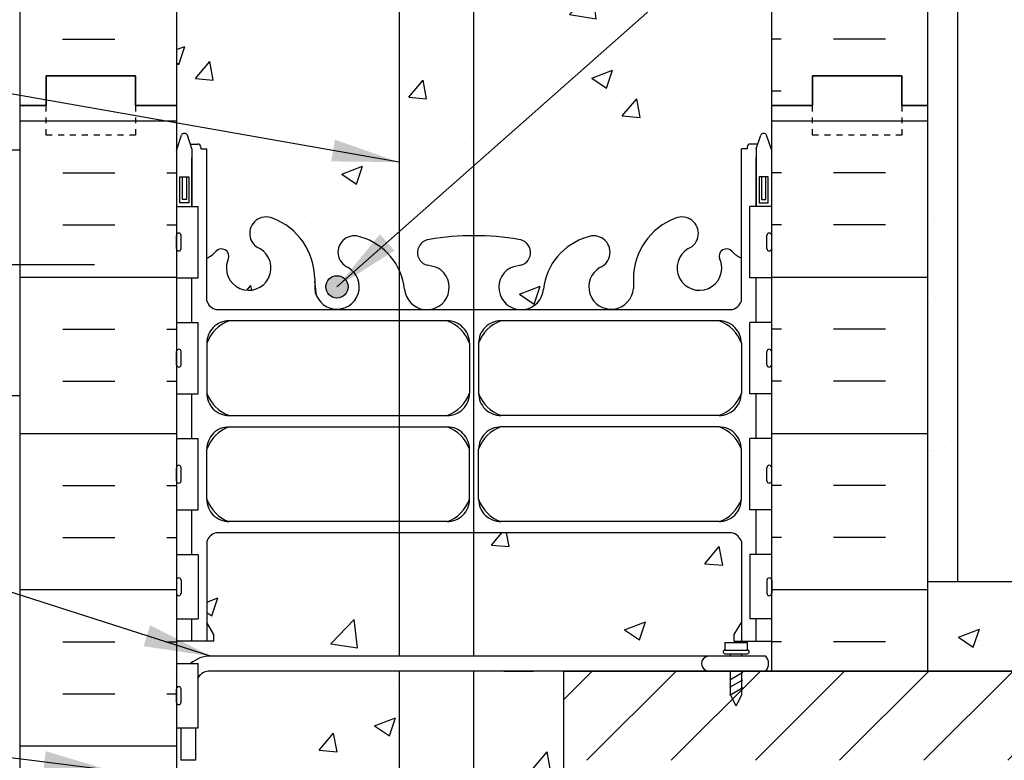
# Model space of a CAD drawing. Units: inches. Extents: x 149.1 to 201, y 112.1 to 185.3.
# Drawn here: x 169.7 to 186.2, y 162.2 to 174.6 of the extents above; entities that cross this region are included whole.
import ezdxf

# ---------------------------------------------------------------- set-up
doc = ezdxf.new("R2010")
doc.units = ezdxf.units.IN
doc.header["$LTSCALE"] = 0.5
doc.header["$MEASUREMENT"] = 0
doc.linetypes.add('DASHED2', pattern=[0.375, 0.25, -0.125])
for name, color, linetype in [('HATCH', 12, 'Continuous'), ('line25', 2, 'Continuous'), ('LINE3', 3, 'Continuous'), ('LINE50', 5, 'Continuous'), ('LINE9', 9, 'Continuous'), ('TEXT', 4, 'Continuous'), ('Web_Edge', 9, 'Continuous')]:
    doc.layers.add(name, color=color, linetype=linetype)
doc.styles.add('DIM', font='romans.shx', dxfattribs={"width": 0.7})
doc.dimstyles.new('ext_12', dxfattribs={"dimscale": 12, "dimtxt": 0.09375, "dimasz": 0.09375, "dimexe": 0.09375, "dimexo": 0.0625, "dimgap": 0.0625, "dimtad": 1, "dimdec": 1, "dimzin": 3, "dimdsep": 46, "dimlunit": 4, "dimtxsty": 'DIM', "dimcen": 0.09, "dimdle": 0.09375, "dimclrt": 4, "dimadec": 0, "dimazin": 0, "dimtfac": 1, "dimtdec": 1, "dimtmove": 2, "dimatfit": 3, "dimfxl": 1, "dimfrac": 2, "dimtolj": 1, "dimtzin": 0, "dimarcsym": 0})

msp = doc.modelspace()

# ---------------------------------------------------------------- hatches: boundary and pattern name
at = {"layer": 'HATCH'}
h = msp.add_hatch(dxfattribs=at)
h.set_pattern_fill('AR-CONC', color=256, scale=0.5)
h.set_pattern_definition([(49.99999999999999, (0, 0), (3.586300913003767, -0.3137606749129755), [0.375, -4.125]), (355, (0, 0), (-0.693756668065, 3.760960668500059), [0.3, -3.3]), (100.45144446, (0.298858405, -0.02614672), (2.89254423363556, 3.447199954843147), [0.3187009599999999, -3.505710559999999]), (46.18420000000001, (0, 1), (5.336206653357862, -0.8275964039653827), [0.5625, -6.1875]), (96.63563549, (0.444683725, 0.931033465), (4.673309728371142, 4.870593003872752), [0.47805171, -5.258568799999999]), (351.1841639899999, (0, 1), (4.673309725273866, 4.870593001349951), [0.45, -4.950000005]), (21, (0.5, 0.75), (2.984535260592308, -2.013094453326694), [0.375, -4.125]), (326.0000000000001, (0.5, 0.75), (1.216576659607909, 3.625750225234265), [0.3, -3.3]), (71.45144474, (0.74871127, 0.58224213), (4.201111883649856, 1.612655764031769), [0.31870095, -3.50571056]), (37.50000000000001, (0, 0), (0.06079927658645334, 1.664469269156557), [0, -3.26, 0, -3.35, 0, -3.3125]), (7.499999999999999, (0, 0), (1.315347687210743, 1.972058559411801), [0, -1.91, 0, -3.185, 0, -1.2625]), (327.5, (-1.115, 0), (2.669112180862045, -0.1127743586718988), [0, -1.25, 0, -3.9, 0, -5.175]), (317.5, (-1.615, 0), (2.915930846711931, 0.5005249116615886), [0, -1.625, 0, -2.59, 0, -3.675])])
h.paths.add_polyline_path([(182.3083642761188, 182.1625147905405), (176.1833642761188, 182.1625147905404), (175.1833642761188, 181.1625147905403), (175.1833642761188, 182.1625147905403), (175.1833642761188, 183.1625147905403), (174.1833642761188, 182.1625147905404), (172.3083642761188, 182.1625147905404), (172.3083642761188, 179.3548365988504, 0.08841615068705475), (172.4543672729791, 179.2575249063954), (172.5443672729796, 179.2575249064023), (172.5443672729824, 179.2157988464782, -0.2490694201798236), (172.6543672729984, 179.0086756947087), (172.654367273002, 178.9411756946986, -0.4142135623889385), (172.591867273002, 178.8786756946952), (172.5443672730042, 178.8786756946952), (172.5443672730087, 178.8086756946952), (172.6493672729934, 178.8086756946952, -0.1555286049736221), (172.8250602180389, 178.6746305117675, 0.1809141486822471), (173.2427813728694, 178.3632856607394), (174.8235769488561, 178.0103264480396, 0.05497433642746698), (175.1504474074612, 177.9742785317129), (177.3083683900016, 177.9742785317129), (179.466289372542, 177.9742785317129, 0.05497433642746687), (179.7931598311471, 178.0103264480396), (181.3739554071337, 178.3632856607395, 0.1809141486822192), (181.7916765619642, 178.6746305117674, -0.1555286049736753), (181.9673695070097, 178.8086756946952), (182.0723695069944, 178.8086756946952), (182.072369506999, 178.8786756946952), (182.0248695070011, 178.8786756946952, -0.4142135623888824), (181.9623695070011, 178.9411756946986), (181.9623695070048, 179.0086756947087, -0.2490694201798237), (182.0723695070208, 179.2157988464782), (182.0723695070236, 179.2575249064023), (182.1623695070241, 179.2575249063954, 0.08841040745014403), (182.3083642761188, 179.3548287118878)])
h.paths.add_polyline_path([(182.3083642761188, 173.1625147905403), (182.3083642761188, 175.162522677503, 0.08841040745014417), (182.1623695070241, 175.2598264829954), (182.0723695070236, 175.2598264829885), (182.0723695070208, 175.3015525429126, -0.2490694201798115), (181.9623695070048, 175.5086756946821), (181.9623695070011, 175.5761756946922, -0.4142135623889407), (182.0248695070011, 175.6386756946956), (182.072369506999, 175.6386756946956), (182.0723695069944, 175.7086756946956), (181.967369507009, 175.7086756946956, 0.2317357954702556), (181.6097049869581, 175.5576513629629, -0.8344002610067477), (181.3982007781194, 175.6831957761623), (181.4099109840845, 175.7045416678365, 2.15540393397608), (180.8712631299792, 175.5101239109565, -1), (180.6576738325794, 174.9990217072677, -0.3112229933497561), (179.9486994165989, 176.0150158511659), (179.9492093076699, 176.180003673957, 1.661382059455087), (179.3881262233323, 175.8272632876783, -1), (179.1745369259503, 175.3161610839821, -0.3009499255518089), (178.4382966153042, 176.1884584864281, 1.661382059457228), (177.8772135309665, 175.8357181001505, 0.05561716192556482), (178.0565117406392, 175.7901475217882, -0.8432432356323915), (178.0221952652688, 175.3578262387389, -0.04754436165067123), (177.3083683900016, 175.2930706046621, -0.04754436165067547), (176.5945415147344, 175.3578262387389, -0.8432432356324913), (176.5602250393639, 175.7901475217882, 0.05561716192563895), (176.7395232490368, 175.8357181001505, 1.661382059456847), (176.1784401646989, 176.1884584864282, -0.3009499255518124), (175.4421998540529, 175.3161610839821, -1), (175.228610556671, 175.8272632876784, 1.661382059454761), (174.6675274723332, 176.180003673957), (174.6680373634043, 176.0150158511659, -0.3112229933496933), (173.959062947424, 174.9990217072678, -1), (173.7454736500242, 175.5101239109566, 2.155403933975046), (173.2068257959186, 175.7045416678365), (173.2185360018838, 175.6831957761623, -0.8343745963365193), (173.0070367566036, 175.5576456556919, 0.2317403101388429), (172.6493672729942, 175.7086756946956), (172.5443672730087, 175.7086756946956), (172.5443672730042, 175.6386756946956), (172.591867273002, 175.6386756946956, -0.4142135623889407), (172.654367273002, 175.5761756946922), (172.6543672729984, 175.5086756946821, -0.2490694201798248), (172.5443672729824, 175.3015525429126), (172.5443672729796, 175.2598264829885), (172.4543672729791, 175.2598264829954, 0.08841615068705491), (172.3083642761188, 175.1625147905404), (172.3083642761188, 173.1625147905403), (172.3083642761188, 172.4031261085474), (172.3933606561541, 172.6637816739896, -0.6000000000329971), (172.4933606561559, 172.663781673994), (172.542273699634, 172.5137816739939), (172.6683606561555, 172.513781673994, -0.4142135623733604), (172.7183606561556, 172.463781673994), (172.7183606561558, 172.4337816739939), (172.8183606561557, 172.433781673994), (172.8183638141397, 170.5965263786776, 0.1089334971217119), (172.9710324152927, 170.709711866917, -0.834400260227473), (173.1825366239806, 170.584167453544), (173.1708264180154, 170.56282156187, 2.155403933976497), (173.7094742721207, 170.75723931875, -1), (173.9230635695213, 171.2683415224386, -0.3112229933495649), (174.6320379855011, 170.2523473785406), (174.6315280944301, 170.0873595557495, 1.661382059455027), (175.1926111787677, 170.4400999420282, -1), (175.4062004761497, 170.9512021457244, -0.3009499255517591), (176.1424407867957, 170.0789047432785, 1.661382059457622), (176.7035238711335, 170.431645129556, 0.05561716192558767), (176.5242256614608, 170.4772157079183, -0.8432432356340605), (176.5585421368317, 170.9095369909677, -0.049932405521301), (177.3083642760926, 170.9739573769393, -0.04993240552145903), (178.0581864153558, 170.9095369909676, -0.843243235632684), (178.0925028907261, 170.4772157079182, 0.05561716192552899), (177.9132046810536, 170.431645129556, 1.661382059456281), (178.4742877653913, 170.0789047432779, -0.3009499255519127), (179.2105280760373, 170.9512021457244, -1), (179.4241173734194, 170.4400999420282, 1.66138205945503), (179.985200457757, 170.0873595557495), (179.984690566686, 170.2523473785406, -0.3112229933496967), (180.6936649826663, 171.2683415224388, -1), (180.9072542800662, 170.75723931875, 2.155403933975844), (181.4459021341716, 170.56282156187), (181.4341919282065, 170.584167453544, -0.8343745963372258), (181.6456911734867, 170.7097175740146, 0.1089398156908218), (181.7983678960838, 170.5965249647989), (181.7983678960819, 172.433781673994), (181.8983678960819, 172.4337816739939), (181.8983678960819, 172.463781673994, -0.4142135623733604), (181.948367896082, 172.513781673994), (182.0744548526035, 172.5137816739939), (182.1233678960817, 172.663781673994, -0.600000000032986), (182.2233678960835, 172.6637816739896), (182.3083642761188, 172.4031261085474)])
h.paths.add_polyline_path([(181.7983678960846, 165.8363046669709, 0.2681384484802687), (181.6372172342331, 165.984428183087), (172.9795195457688, 165.984428183087, 0.2681558504667121), (172.8183646383387, 165.8362911109184), (172.8183646383386, 164.474858153546), (172.9383606561415, 164.2748647905404), (172.9383606561415, 164.162514790541), (172.3083642761188, 164.1625147905404), (172.3083642761188, 163.7875147905341), (172.5478119166185, 163.7875147905341, -0.1808146983860269), (172.8742221777468, 163.9125147905406), (181.6175708162385, 163.9125147905406), (181.6175708162385, 163.9525547950496), (181.5238208162385, 163.9525547950496, -1), (181.5238208162383, 164.0150547950496), (181.5238208162383, 164.1400547950496), (181.8988208162385, 164.1400547950496), (181.8988208162383, 164.0150547950496, -1), (181.8988208162383, 163.9525547950496), (181.8050708162385, 163.9525547950496), (181.8050708162383, 163.9125147905406), (182.207884784104, 163.9125147905406, -0.3861790190985945), (182.2096802453505, 163.6625147905403), (182.3083642761188, 163.6625147905403), (182.3083642761188, 164.1625147905413), (181.6783678960961, 164.1625147905401), (181.6783678960961, 164.2748647905408), (181.7983678960844, 164.4748647905223)])
h.paths.add_polyline_path([(178.8083642761188, 163.6625147905406), (172.8753885776641, 163.6625147905406, 0.2433069337949052), (172.6733168703607, 163.5550929769826), (172.6733168703607, 162.707514790534), (172.6320570588081, 162.707514790534), (172.6320570588081, 162.1625147905406), (172.3822855724325, 162.1625147905406), (172.3822490947566, 162.7075147905341), (172.3083642761188, 162.7075147905341), (172.3083642761188, 161.9575147905341), (172.6733168703607, 161.9575147905342), (172.6733168703607, 160.7575147905341), (172.3083642761188, 160.7575147905341), (172.3083642761188, 160.0075147905341), (172.6733168703607, 160.0075147905341), (172.6733168703607, 158.8075147905341), (172.3083642761188, 158.8075147905341), (172.3083642761188, 158.0575147905341), (172.6733168703607, 158.0575147905341), (172.6733168703607, 156.8575147905341), (172.3083642761188, 156.8575147905341), (172.3083642761188, 155.414215048511, -0.5226110540281548), (172.543710951402, 155.4149713855196, -0.5205670499997276), (172.7211915877308, 155.4149713855195, -0.5205670500006399), (173.0625008286106, 155.4149713855199, -0.5205670500004113), (173.3191651334556, 155.41497138552, -0.5205670499986733), (173.5512553587781, 155.4149713855196, -0.5205670499991192), (173.7150838008974, 155.4149713855194, -0.5205670500009091), (174.0496253387503, 155.4040490130811, -0.5205670499989707), (174.2462194368072, 155.4040490130808, -0.5205670500005939), (174.4810401334584, 155.404049013081, -0.5205670500000626), (174.7322436580782, 155.404049013081, -0.4340642343524088), (174.8083642761182, 155.4222231117329, -0.4340642343618419), (174.8844848941593, 155.4040490130809, -0.5205670499993423), (175.135688418779, 155.4040490130806, -0.5205670500019258), (175.3705091154305, 155.4040490130813, -0.520567049998772), (175.5671032134873, 155.4040490130809, -0.5205670500001389), (175.9016447513399, 155.4149713855197, -0.5205670499999878), (176.0654731934594, 155.4149713855197, -0.5205670500000885), (176.2975634187823, 155.4149713855197, -0.5205670499997321), (176.554227723627, 155.4149713855196, -0.3571811429094118), (176.8083642761187, 155.4863507263273, -0.3571811429097197), (177.0625008286107, 155.4149713855199, -0.5205670499993013), (177.3191651334552, 155.4149713855197, -0.5205670500003013), (177.5512553587782, 155.4149713855198, -0.5205670499978989), (177.7150838008973, 155.4149713855193, -0.520567050001039), (178.0496253387502, 155.4040490130811, -0.5205670499992607), (178.2462194368072, 155.4040490130809, -0.5205670499995866), (178.4810401334581, 155.4040490130807, -0.5205670500011823), (178.7322436580782, 155.4040490130812, -0.4340642343570018), (178.8083642761188, 155.4222231117333), (178.8083642761188, 155.6625147905403)])
h.paths.add_polyline_path([(181.7983678960819, 154.4337816739939), (181.8983678960819, 154.4337816739938), (181.8983678960819, 154.4637816739939, -0.4142135623733604), (181.948367896082, 154.5137816739939), (182.0744548526035, 154.5137816739938), (182.1233678960817, 154.6637816739939, -0.6000000000329972), (182.2233678960835, 154.6637816739895), (182.3083642761188, 154.4031261085473), (182.3083642761188, 155.1625147905404), (182.9958642761188, 155.1625147905404), (182.9958642761188, 155.4687721229435, 0.2202203167955305), (182.8844848941593, 155.4040490130812, 0.4340642343594308), (182.8083642761185, 155.4222231117335, 0.4340642343552161), (182.7322436580784, 155.4040490130807, 0.5205670500009789), (182.4810401334583, 155.4040490130811, 0.3525461867613565), (182.3083642761188, 155.4540858893284), (182.3083642761188, 155.4125147905403), (178.8083642761188, 155.4125147905403), (178.8083642761188, 155.4222231117333, 0.4340642343562192), (178.7322436580785, 155.4040490130804, 0.5205670500022038), (178.4810401334581, 155.4040490130813, 0.5205670499995754), (178.2462194368072, 155.4040490130811, 0.5205670499983991), (178.0496253387504, 155.4040490130806, 0.5205670500011988), (177.7150838008975, 155.4149713855199, 0.5205670499996056), (177.551255358778, 155.4149713855198, 0.5205670499998248), (177.3191651334552, 155.4149713855198, 0.520567049999105), (177.0625008286107, 155.4149713855194, 0.3571811429100834), (176.8083642761187, 155.4863507263273, 0.3571811429093645), (176.554227723627, 155.4149713855198, 0.5205670499998027), (176.2975634187823, 155.4149713855197, 0.5205670500000434), (176.0654731934594, 155.4149713855197, 0.5205670500000343), (175.9016447513399, 155.4149713855197, 0.5205670500000918), (175.5671032134873, 155.4040490130811, 0.5205670499995182), (175.3705091154303, 155.4040490130809, 0.5205670500010198), (175.135688418779, 155.4040490130813, 0.5205670499993935), (174.8844848941594, 155.4040490130811, 0.434064234358015), (174.8083642761188, 155.4222231117333, 0.4340642343578521), (174.7322436580782, 155.4040490130809, 0.5205670499994529), (174.4810401334586, 155.4040490130807, 0.520567050000944), (174.2462194368073, 155.404049013081, 0.520567049999553), (174.0496253387503, 155.4040490130809, 0.5205670500005748), (173.7150838008975, 155.4149713855199, 0.5205670500002411), (173.551255358778, 155.41497138552, 0.5205670499991873), (173.3191651334554, 155.4149713855197, 0.5205670499999778), (173.0625008286106, 155.4149713855197, 0.520567050000111), (172.7211915877309, 155.4149713855197, 0.5205670500002816), (172.543710951402, 155.4149713855198, 0.5226110540282711), (172.3083642761188, 155.414215048511), (172.3083642761188, 155.1625147905403), (172.3083642761188, 154.4031261085473), (172.3933606561541, 154.6637816739895, -0.6000000000329518), (172.4933606561559, 154.6637816739939), (172.542273699634, 154.5137816739938), (172.6683606561555, 154.5137816739939, -0.4142135623733604), (172.7183606561556, 154.4637816739939), (172.7183606561558, 154.4337816739938), (172.8183606561557, 154.4337816739939), (172.8183638141397, 152.5965263786775, 0.1089334959776293), (172.9710324139829, 152.7097118654107, -0.8344002669989271), (173.1825366239806, 152.584167453544), (173.1708264180154, 152.5628215618699, 2.155403933971719), (173.7094742721217, 152.7572393187495, -1), (173.9230635695215, 153.2683415224384, -0.3112229933495168), (174.6320379855011, 152.2523473785404), (174.6315280944301, 152.0873595557495, 1.661382059453756), (175.1926111787681, 152.4400999420279, -1), (175.4062004761477, 152.9512021457249, -0.3009499255519603), (176.1424407867956, 152.0789047432798, 1.661382059462261), (176.7035238711332, 152.431645129556, 0.05561716192569689), (176.5242256614601, 152.4772157079184, -0.8432432356346139), (176.5585421368324, 152.9095369909677, -0.04993240552125634), (177.3083642760926, 152.9739573769392, -0.04993240552145999), (178.0581864153558, 152.9095369909675, -0.8432432356307954), (178.0925028907289, 152.4772157079186, 0.05561716192640502), (177.9132046810535, 152.4316451295559, 1.661382059447922), (178.4742877653908, 152.0789047432743, -0.3009499255530221), (179.2105280760379, 152.9512021457246, -1), (179.4241173734202, 152.4400999420286, 1.661382059457546), (179.985200457757, 152.0873595557494), (179.984690566686, 152.2523473785405, -0.3112229933498253), (180.6936649826668, 153.2683415224388, -1), (180.907254280066, 152.7572393187497, 2.155403933974706), (181.4459021341716, 152.5628215618699), (181.4341919282065, 152.584167453544, -0.8343745963372471), (181.6456911734867, 152.7097175740145, 0.108939815690822), (181.7983678960838, 152.5965249647988)])
h.paths.add_polyline_path([(181.7983678960846, 147.8363046669708, 0.2681384484802673), (181.6372172342331, 147.9844281830869), (172.9795195457688, 147.9844281830869, 0.2681558504667221), (172.8183646383387, 147.8362911109183), (172.8183646383387, 146.4748581535459), (172.9383606561415, 146.2748647905403), (172.9383606561415, 146.16251479054), (172.9383606561415, 146.0501647905402), (172.8183646383387, 145.8501714275346), (172.8183646383387, 144.4887384701622, 0.2681558504666911), (172.9795195457688, 144.3406013979936), (181.6372172342331, 144.3406013979936, 0.2681384484783884), (181.7983678960841, 144.4887249141082), (181.7983678960843, 145.8501647905593), (181.6783678960961, 146.0501647905407), (181.6783678960961, 146.1625147905409), (181.6783678960961, 146.2748647905408), (181.7983678960844, 146.4748647905222)])
h.paths.add_polyline_path([(181.7983678960842, 139.7285046162818, 0.1089354807365724), (181.6456961365089, 139.6153177137203, -0.8344002582347381), (181.4341919282065, 139.7408621275366), (181.4459021341716, 139.7622080192106, 2.155403933980856), (180.9072542800673, 139.5677902623302, -1), (180.6936649826725, 139.0566880586395, -0.3112229933513798), (179.984690566686, 140.07268220254), (179.985200457757, 140.2376700253311, 1.661382059459386), (179.4241173734207, 139.8849296390519, -1), (179.2105280760404, 139.3738274353553, -0.3009499255528419), (178.4742877653913, 140.246124837803, 1.661382059456049), (177.9132046810537, 139.8933844515245, 0.05561716192572961), (178.0925028907269, 139.8478138731622, -0.8432432356389101), (178.0581864153533, 139.4154925901126, -0.04993240552132728), (177.308364276092, 139.3510722041413, -0.04993240552127303), (176.5585421368316, 139.415492590113, -0.8432432356314105), (176.5242256614582, 139.847813873162, 0.05561716192648723), (176.7035238711339, 139.8933844515248, 1.661382059460261), (176.1424407867955, 140.2461248378005, -0.3009499255513496), (175.4062004761497, 139.3738274353561, -1), (175.192611178767, 139.884929639052, 1.661382059457135), (174.6315280944301, 140.2376700253311), (174.6320379855011, 140.07268220254, -0.3112229933500781), (173.9230635695194, 139.0566880586413, -1), (173.7094742721247, 139.5677902623329, 2.155403933959459), (173.1708264180155, 139.7622080192105), (173.1825366239806, 139.7408621275366, -0.8343745963371986), (172.9710373787004, 139.615312007066, 0.1089377873102124), (172.818363885955, 139.7285031702504), (172.8183606561557, 137.8912479070866), (172.7183606561558, 137.8912479070867), (172.7183606561556, 137.8612479070866, -0.4142135623733604), (172.6683606561555, 137.8112479070866), (172.542273699634, 137.8112479070867), (172.4933606561559, 137.6612479070866, -0.6000000000329975), (172.3933606561541, 137.6612479070909), (172.3083642761188, 137.9219034725331), (172.3083642761188, 137.1688737863281), (176.5065260537836, 137.1681173520433), (177.5065260537836, 136.1681173520433), (177.5065260537836, 137.1681173520433), (177.5065260537836, 138.1681173520433), (178.5065260537836, 137.1681173520433), (182.3083642761188, 137.1688023758535), (182.3083642761188, 137.9219034725331), (182.2233678960835, 137.6612479070909, -0.6000000000330142), (182.1233678960817, 137.6612479070866), (182.0744548526035, 137.8112479070867), (181.948367896082, 137.8112479070866, -0.4142135623733604), (181.8983678960819, 137.8612479070866), (181.8983678960818, 137.8912479070867), (181.7983678960819, 137.8912479070866)])
h = msp.add_hatch(dxfattribs=at)
h.set_pattern_fill('AR-SAND', color=256, scale=0.5, style=0)
h.set_pattern_definition([(37.50000000000001, (174.8708642761188, 155.6625147905403), (-0.03149667905480408, 0.9634118845065793), [0, -0.76, 0, -0.85, 0, -0.8125]), (7.499999999999999, (174.8708642761188, 155.6625147905403), (0.8848883526338636, 1.41107303261487), [0, -0.41, 0, -0.685, 0, -0.2625]), (327.5, (174.2558642761188, 155.6625147905403), (1.557070930875748, 0.002829526768482249), [0, -0.25, 0, -0.9, 0, -1.175]), (317.5, (174.2558642761188, 155.6625147905403), (1.503063302286147, 0.4388377824671246), [0, -0.125, 0, -0.59, 0, -0.675])])
h.paths.add_polyline_path([(184.9333642761188, 165.6625147905403), (185.4333642761188, 165.6625147905403), (185.4333642761188, 182.1625147905402), (184.9333642761188, 182.1625147905402)])
h = msp.add_hatch(dxfattribs=at)
h.set_pattern_fill('INSUL', color=256, scale=7, style=0)
h.set_pattern_definition([(0, (-2753.853217435365, -241.8469992721713), (0, 2.625), []), (0, (-2753.853217435365, -240.9719992721713), (0, 2.625), [0.875, -0.875]), (0, (-2753.853217435365, -240.0969992721713), (0, 2.625), [0.875, -0.875])])
h.paths.add_polyline_path([(169.6833642761188, 155.1625147905403), (170.1208642761188, 155.1625147905403), (170.1208642761188, 155.6625147905403), (171.6208642761188, 155.6625147905403), (171.6208642761188, 155.1625147905403), (172.3083642761188, 155.1625147905403), (172.3083642761188, 173.1625147905403), (171.6208642761188, 173.1625147905403), (171.6208642761188, 173.6625147905403), (170.1208642761188, 173.6625147905403), (170.1208642761188, 173.1625147905403), (169.6833642761188, 173.1625147905403)])
h = msp.add_hatch(dxfattribs=at)
h.set_pattern_fill('INSUL', color=256, scale=7, style=0)
h.set_pattern_definition([(180.0000000000065, (3108.46994598765, -241.8469992718418), (-2.952863056308527e-13, 2.625), []), (180.0000000000065, (3108.46994598765, -240.9719992718418), (-2.952863056308527e-13, 2.625), [0.875, -0.875]), (180.0000000000065, (3108.46994598765, -240.0969992718418), (-2.952863056308527e-13, 2.625), [0.875, -0.875])])
h.paths.add_polyline_path([(182.3083642761201, 163.6625147905403), (184.9333642761201, 163.6625147905403), (184.9333642761191, 173.162514790541), (184.4958642761191, 173.1625147905409), (184.495864276119, 173.6625147905409), (182.995864276119, 173.6625147905407), (182.9958642761191, 173.1625147905407), (182.3083642761191, 173.1625147905407)])
h = msp.add_hatch(dxfattribs=at)
h.set_pattern_fill('AR-CONC', color=256, scale=0.5, style=0)
h.set_pattern_definition([(49.99999999999999, (78.13022415308258, 8.761394921057502), (3.586300913003767, -0.3137606749129755), [0.375, -4.125]), (355, (78.13022415308258, 8.761394921057502), (-0.693756668065, 3.760960668500059), [0.3, -3.3]), (100.4514, (78.42908255308258, 8.735248221057503), (2.892546908570108, 3.447197710304768), [0.3187009499999998, -3.505710559999998]), (46.18420000000001, (78.13022415308258, 9.761394921057502), (5.336205243128222, -0.8275950716450904), [0.5625, -6.1875]), (96.6356, (78.57490787808258, 9.6924283860575), (4.673313527743517, 4.870589354502209), [0.47805144, -5.258565]), (351.1842, (78.13022415308258, 9.761394921057502), (4.673309725668136, 4.870593004626623), [0.45, -4.95]), (21, (78.63022415308258, 9.511394921057502), (2.984535260592308, -2.013094453326694), [0.375, -4.125]), (326.0000000000001, (78.63022415308258, 9.511394921057502), (1.216576659607909, 3.625750225234265), [0.3, -3.3]), (71.4514, (78.87893531808258, 9.3436368910575), (4.20111314290745, 1.612652483549762), [0.31870095, -3.50571056]), (37.50000000000001, (78.13022415308258, 8.761394921057502), (0.06079927658645334, 1.664469269156557), [0, -3.26, 0, -3.35, 0, -3.3125]), (7.499999999999999, (78.13022415308258, 8.761394921057502), (1.315347687210743, 1.972058559411801), [0, -1.91, 0, -3.185, 0, -1.2625]), (327.5, (77.01522415308258, 8.761394921057502), (2.669112180862045, -0.112774358671899), [0, -1.25, 0, -3.9, 0, -5.175]), (317.5, (76.51522415308258, 8.761394921057502), (2.915930846711931, 0.5005249116615882), [0, -1.625, 0, -2.59, 0, -3.675])])
h.paths.add_polyline_path([(190.2067237809463, 164.5223831596844), (190.2067237809462, 164.6625147905403), (184.9333642761188, 164.6625147905404), (184.9333642761188, 163.6625147905403), (190.2067237809463, 163.6625147905403)])
h = msp.add_hatch(dxfattribs=at)
h.set_pattern_fill('ANSI31', color=256, scale=8, style=0)
h.set_pattern_definition([(45, (78.13022415308258, 8.761394921057502), (-0.7071067811865475, 0.7071067811865476), [])])
h.paths.add_polyline_path([(193.5632783254077, 162.1625147905404), (193.5632783254077, 163.6625147905403), (178.8083642761188, 163.6625147905404), (178.8083642761188, 162.1625147905403)])
at = {"layer": 'LINE3'}
msp.add_hatch(color=256, dxfattribs=at).paths.add_polyline_path([(174.8179994138678, 170.1151165771677, 1), (175.1929994138678, 170.1151165771677, 1)])

# ---------------------------------------------------------------- linework, layer by layer
at = {"layer": 'HATCH'}
for p, q in [((170.396782564634, 174.2780007278287), (171.271782564634, 174.2780007278287)), ((182.4699459876027, 174.278000727829), (182.3083642761188, 174.278000727829)), ((184.2199459876027, 174.278000727829), (183.3449459876027, 174.278000727829)), ((182.4699459876027, 173.403000727829), (182.3083642761188, 173.403000727829))]:
    msp.add_line(p, q, dxfattribs=at)
at = {"layer": 'line25'}
for p, q in [((172.3083642761188, 182.1625147905403), (172.3083642761188, 173.1625147905403)), ((182.3083642761188, 173.1625147905403), (182.3083642761188, 182.1625147905403)), ((172.3083642761188, 173.1625147905403), (172.3083642761188, 155.1625147905403)), ((182.3083642761188, 163.6625147905404), (182.3083642761188, 173.1625147905403)), ((172.3083642761188, 171.4675147905341), (172.6733168703607, 171.4675147905341)), ((172.6733168703607, 170.2675147905341), (172.6733168703607, 171.4675147905342)), ((182.3083642761188, 171.4675147905341), (181.9434116818769, 171.4675147905341)), ((181.9434116818769, 170.2675147905341), (181.9434116818769, 171.4675147905342)), ((172.3083642761188, 170.2675147905341), (172.6733168703607, 170.2675147905341)), ((182.3083642761188, 170.2675147905341), (181.9434116818769, 170.2675147905341)), ((172.3083642761188, 169.5175147905341), (172.6733168703607, 169.5175147905341)), ((172.6733168703607, 168.3175147905341), (172.6733168703607, 169.5175147905342)), ((182.3083642761188, 169.5175147905341), (181.9434116818769, 169.5175147905341)), ((181.9434116818769, 168.3175147905341), (181.9434116818769, 169.5175147905342)), ((172.3083642761188, 168.3175147905341), (172.6733168703607, 168.3175147905341)), ((182.3083642761188, 168.3175147905341), (181.9434116818769, 168.3175147905341)), ((172.3083642761188, 167.5675147905341), (172.6733168703607, 167.5675147905341)), ((172.6733168703607, 166.3675147905341), (172.6733168703607, 167.5675147905341)), ((182.3083642761188, 167.5675147905341), (181.9434116818769, 167.5675147905341)), ((181.9434116818769, 166.3675147905341), (181.9434116818769, 167.5675147905341)), ((172.3083642761188, 166.3675147905341), (172.6733168703607, 166.367514790534)), ((182.3083642761188, 166.3675147905341), (181.9434116818769, 166.367514790534)), ((172.3083642761188, 165.6175147905341), (172.6733168703607, 165.6175147905341)), ((172.6733168703607, 165.6175147905341), (172.6733168703607, 164.537514790534)), ((182.3083642761188, 165.6175147905341), (181.9434116818769, 165.6175147905341)), ((181.9434116818769, 165.6175147905341), (181.9434116818769, 164.537514790534)), ((172.3083642761188, 164.5375147905341), (172.6733168703607, 164.5375147905341)), ((182.3083642761188, 164.5375147905341), (181.9434116818769, 164.5375147905341)), ((172.3083642761188, 163.7875147905341), (172.6733168703607, 163.7875147905341)), ((172.6733168703607, 162.7075147905341), (172.6733168703607, 163.7875147905341)), ((177.8083642761314, 163.6625147905404), (178.3083642761192, 163.6625147905404)), ((193.5632783254077, 163.6625147905403), (178.8083642761188, 163.6625147905404)), ((178.8083642761188, 163.6625147905403), (178.8083642761188, 155.6625147905403)), ((178.8083642761188, 163.6625147905403), (193.5632783254077, 163.6625147905403)), ((172.3083642761188, 162.7075147905341), (172.6733168703607, 162.707514790534))]:
    msp.add_line(p, q, dxfattribs=at)
at = {"layer": 'LINE3'}
for p, q in [((177.2968247420669, 182.1624757131249), (177.2973315512025, 163.9125147905406)), ((176.0478186764532, 180.5068833274088), (176.0478186764532, 163.9125147905406)), ((176.0478186764532, 163.6625147905405), (176.0478186764532, 137.1611551565674)), ((177.2973384938083, 163.6625147905406), (177.2975675326631, 155.4149323081044))]:
    msp.add_line(p, q, dxfattribs=at)
msp.add_circle((175.0054994138678, 170.1151165771677), 0.1875, dxfattribs=at)
at = {"layer": 'LINE50'}
for p, q in [((169.6833642761188, 173.1625147905403), (169.6833642761188, 182.1625147905403)), ((184.9333642761188, 173.1625147905403), (184.9333642761188, 182.1625147905403)), ((169.6833642761188, 155.1625147905403), (169.6833642761188, 173.1625147905403)), ((184.9333642761188, 163.6625147905403), (184.9333642761188, 173.1625147905403)), ((181.7384067224544, 164.1625147905405), (181.7384067224544, 164.1625147905405))]:
    msp.add_line(p, q, dxfattribs=at)
for points in [[(172.3083642761188, 173.1625147905403), (171.6208642761188, 173.1625147905403), (171.6208642761188, 173.6625147905403), (170.1208642761188, 173.6625147905403), (170.1208642761188, 173.1625147905403), (169.6833642761188, 173.1625147905403)], [(169.6833642761188, 173.1625147905403), (170.1208642761188, 173.1625147905403), (170.1208642761188, 173.6625147905403), (171.6208642761188, 173.6625147905403), (171.6208642761188, 173.1625147905403), (172.3083642761188, 173.1625147905403)], [(182.3083642761188, 173.1625147905403), (182.9958642761188, 173.1625147905403), (182.9958642761188, 173.6625147905403), (184.4958642761188, 173.6625147905403), (184.4958642761188, 173.1625147905403), (184.9333642761188, 173.1625147905403)], [(184.9333642761188, 173.1625147905403), (184.4958642761188, 173.1625147905403), (184.4958642761188, 173.6625147905403), (182.9958642761188, 173.6625147905403), (182.9958642761188, 173.1625147905403), (182.3083642761188, 173.1625147905403)]]:
    msp.add_lwpolyline(points, dxfattribs=at)
at = {"layer": 'LINE9'}
for p, q in [((185.4333642761188, 165.1625147905404), (185.4333642761188, 182.1625147905402)), ((172.3083642761188, 170.9225147905343), (172.3083678960823, 170.9225147905343)), ((172.3083678960818, 170.7575147905342), (172.3083678960818, 170.9775147905341)), ((172.3483678960818, 171.0175147905341), (172.3483678960827, 171.0175147905342)), ((172.3883678960818, 170.7575147905342), (172.3883678960827, 170.9775147905341)), ((182.2283606561558, 170.7575147905342), (182.2283606561548, 170.9775147905341)), ((182.2683606561557, 171.0175147905341), (182.2683606561548, 171.0175147905342)), ((182.3083606561557, 170.7575147905342), (182.3083606561557, 170.9775147905341)), ((182.3083642761188, 170.9225147905343), (182.3083606561552, 170.9225147905343)), ((172.3083642761188, 170.8125147905342), (172.3083678960823, 170.8125147905342)), ((172.3483678960818, 170.7175147905342), (172.3483678960818, 170.7175147905342)), ((182.2683606561557, 170.7175147905342), (182.2683606561557, 170.7175147905342)), ((182.3083642761188, 170.8125147905342), (182.3083606561552, 170.8125147905342)), ((168.9333642761186, 170.4884199603584), (170.9333642761186, 170.4884199603584)), ((172.3483678960818, 169.0675147905341), (172.3483678960827, 169.0675147905342)), ((182.2683606561557, 169.0675147905341), (182.2683606561548, 169.0675147905342)), ((172.3083642761188, 168.9725147905343), (172.3083678960823, 168.9725147905343)), ((172.3083678960818, 168.8075147905342), (172.3083678960818, 169.0275147905341)), ((172.3883678960818, 168.8075147905342), (172.3883678960827, 169.0275147905341)), ((182.2283606561558, 168.8075147905342), (182.2283606561548, 169.0275147905341)), ((182.3083606561557, 168.8075147905342), (182.3083606561557, 169.0275147905341)), ((182.3083642761188, 168.9725147905343), (182.3083606561552, 168.9725147905343)), ((172.3083642761188, 168.8625147905342), (172.3083678960823, 168.8625147905342)), ((172.3483678960818, 168.7675147905342), (172.3483678960818, 168.7675147905342)), ((182.2683606561557, 168.7675147905342), (182.2683606561557, 168.7675147905342)), ((182.3083642761188, 168.8625147905342), (182.3083606561552, 168.8625147905342)), ((172.3083678960818, 166.8575147905342), (172.3083678960818, 167.0775147905341)), ((172.3483678960818, 167.1175147905341), (172.3483678960827, 167.1175147905341)), ((172.3883678960818, 166.8575147905341), (172.3883678960827, 167.0775147905341)), ((182.2283606561558, 166.8575147905341), (182.2283606561548, 167.0775147905341)), ((182.2683606561557, 167.1175147905341), (182.2683606561548, 167.1175147905341)), ((182.3083606561557, 166.8575147905342), (182.3083606561557, 167.0775147905341)), ((172.3083642761188, 167.0225147905342), (172.3083678960823, 167.0225147905342)), ((172.3083642761188, 166.9125147905342), (172.3083678960823, 166.9125147905342)), ((182.3083642761188, 167.0225147905342), (182.3083606561552, 167.0225147905342)), ((182.3083642761188, 166.9125147905342), (182.3083606561552, 166.9125147905342)), ((172.3483678960818, 166.8175147905342), (172.3483678960818, 166.8175147905341)), ((182.2683606561557, 166.8175147905342), (182.2683606561557, 166.8175147905341)), ((172.3083642761188, 165.1325147905341), (172.3083678960823, 165.1325147905341)), ((172.3083678960818, 165.1875147905341), (172.3083678960818, 164.9675147905342)), ((172.3483678960818, 165.2275147905341), (172.3483678960818, 165.2275147905341)), ((172.3883678960818, 165.1875147905341), (172.3883678960827, 164.9675147905342)), ((182.2283606561558, 165.1875147905341), (182.2283606561548, 164.9675147905342)), ((182.2683606561557, 165.2275147905341), (182.2683606561557, 165.2275147905341)), ((182.3083606561557, 165.1875147905341), (182.3083606561557, 164.9675147905342)), ((182.3083642761188, 165.1325147905341), (182.3083606561552, 165.1325147905341)), ((172.3083642761188, 165.022514790534), (172.3083678960823, 165.022514790534)), ((172.3483678960818, 164.9275147905342), (172.3483678960827, 164.9275147905341)), ((182.2683606561557, 164.9275147905342), (182.2683606561548, 164.9275147905341)), ((182.3083642761188, 165.022514790534), (182.3083606561552, 165.022514790534)), ((181.5238208162383, 164.1400547950496), (181.5238208162383, 164.0150547950496)), ((181.5238208162383, 164.1400547950496), (181.8988208162385, 164.1400547950496)), ((181.8988208162385, 164.1400547950496), (181.8988208162383, 164.0150547950496)), ((182.207884784104, 163.9125147905406), (172.8742221777505, 163.9125147905406)), ((181.5238208162385, 164.0150547950496), (181.8988208162383, 164.0150547950496)), ((181.5238208162383, 163.9525547950496), (181.8988208162383, 163.9525547950496)), ((181.5238208162385, 163.9525547950496), (181.8988208162383, 163.9525547950496)), ((181.6175708162385, 163.9125147905406), (181.6175708162385, 163.9525547950496)), ((181.8050708162383, 163.9125147905406), (181.8050708162385, 163.9525547950496)), ((182.2096802453506, 163.6625147905406), (172.8753885776595, 163.6625147905406)), ((181.6035674885037, 163.6476195911188), (181.629366730691, 163.6625147905406)), ((181.6035674885037, 163.5143916159116), (181.8220040189352, 163.640506005557)), ((181.6175708162385, 163.2647287748845), (181.6175708162385, 163.6625147905406)), ((181.8050708162385, 163.2647287748845), (181.8050708162385, 163.6625147905406)), ((181.6035674885037, 163.3893916159117), (181.8220040189352, 163.5155060055571)), ((172.3083642761188, 163.3025147905341), (172.3083678960823, 163.3025147905341)), ((172.3083678960818, 163.1375147905341), (172.3083678960818, 163.357514790534)), ((172.3483678960818, 163.397514790534), (172.3483678960827, 163.397514790534)), ((172.3883678960818, 163.1375147905341), (172.3883678960827, 163.357514790534)), ((181.6035674885037, 163.2566439498474), (181.8220040189352, 163.3827583394928)), ((181.7113208162385, 163.0772287748845), (181.6175708162385, 163.2647287748845)), ((181.7113208162385, 163.0772287748845), (181.8050708162385, 163.2647287748845)), ((172.3083642761188, 163.1925147905341), (172.3083678960823, 163.1925147905341)), ((172.3483678960818, 163.0975147905341), (172.3483678960818, 163.097514790534)), ((172.3822490947566, 162.7075147905341), (172.3822855724325, 162.1625147905406)), ((172.6320570588081, 162.1625147905406), (172.6320570588081, 162.7075147905341)), ((172.6320570588081, 162.1625147905406), (172.3822855724325, 162.1625147905406))]:
    msp.add_line(p, q, dxfattribs=at)
at = {"layer": 'LINE9', "linetype": 'DASHED2', "ltscale": 0.15}
for points in [[(171.6208642761188, 173.1625147905403), (171.6208642761188, 173.1625147905403), (171.6208642761188, 172.6625147905403), (170.1208642761188, 172.6625147905403), (170.1208642761188, 173.1625147905403), (170.1208642761188, 173.1625147905403)], [(184.4958642761188, 173.1625147905403), (184.4958642761188, 173.1625147905403), (184.4958642761188, 172.6625147905403), (182.9958642761188, 172.6625147905403), (182.9958642761188, 173.1625147905403), (182.9958642761188, 173.1625147905403)]]:
    msp.add_lwpolyline(points, dxfattribs=at)
at = {"layer": 'LINE9', "color": 9}
msp.add_lwpolyline([(169.6833642761188, 172.4125147905406), (169.4333642761188, 172.4125147905406), (169.4333642761188, 168.5375147905405), (166.6833642761187, 168.5375147905405), (166.6833642761187, 168.2875147905405), (169.6833642761188, 168.2875147905405)], close=True, dxfattribs=at)
at = {"layer": 'LINE9'}
msp.add_lwpolyline([(193.5632783254077, 165.1625147905403), (184.9333642761188, 165.1625147905404)], dxfattribs=at)
for centre, radius, start, end in [((172.3483678960818, 170.9775147905341), 0.04, 89.99999999992184, 180), ((172.3483678960827, 170.9775147905341), 0.04, 359.999999999899, 90), ((182.2683606561548, 170.9775147905341), 0.04, 90, 180.000000000101), ((182.2683606561557, 170.9775147905341), 0.04, 0, 90.00000000007815), ((172.3483678960818, 170.7575147905342), 0.04, 179.9999999999121, 270.0000000000521), ((172.3483678960818, 170.7575147905342), 0.04, 270, 0), ((182.2683606561557, 170.7575147905342), 0.04, 180, 270), ((182.2683606561557, 170.7575147905342), 0.04, 269.9999999999479, 8.79359758331033e-11), ((172.3483678960818, 169.0275147905341), 0.04, 89.99999999992184, 180), ((172.3483678960827, 169.0275147905342), 0.04, 359.999999999899, 90), ((182.2683606561548, 169.0275147905342), 0.04, 90, 180.000000000101), ((182.2683606561557, 169.0275147905341), 0.04, 0, 90.00000000007815), ((172.3483678960818, 168.8075147905342), 0.04, 179.9999999999121, 270.0000000000521), ((172.3483678960818, 168.8075147905342), 0.04, 270, 0), ((182.2683606561557, 168.8075147905342), 0.04, 180, 270), ((182.2683606561557, 168.8075147905342), 0.04, 269.9999999999479, 8.79359758331033e-11), ((172.3483678960818, 167.0775147905341), 0.04, 89.99999999992184, 180), ((172.3483678960827, 167.0775147905341), 0.04, 359.999999999899, 90), ((182.2683606561548, 167.0775147905341), 0.04, 90, 180.000000000101), ((182.2683606561557, 167.0775147905341), 0.04, 0, 90.00000000007815), ((172.3483678960818, 166.8575147905341), 0.04, 179.9999999999121, 270.0000000000521), ((172.3483678960818, 166.8575147905341), 0.04, 270, 0), ((182.2683606561557, 166.8575147905341), 0.04, 180, 270), ((182.2683606561557, 166.8575147905341), 0.04, 269.9999999999479, 8.79359758331033e-11), ((172.3483678960818, 165.1875147905341), 0.04, 89.99999999994789, 180.0000000000879), ((172.3483678960818, 165.1875147905341), 0.04, 0, 90), ((182.2683606561557, 165.1875147905341), 0.04, 90, 180), ((182.2683606561557, 165.1875147905341), 0.04, 359.9999999999121, 90.00000000005213), ((172.3483678960818, 164.9675147905342), 0.04, 180, 270.0000000000782), ((172.3483678960827, 164.9675147905342), 0.04, 270, 1.009635278083779e-10), ((182.2683606561548, 164.9675147905342), 0.04, 179.999999999899, 270), ((182.2683606561557, 164.9675147905342), 0.04, 269.9999999999218, 0), ((172.8781954578587, 163.4134648010896), 0.4990658062078668, 89.35428393050557, 131.4528860239899), ((181.2557365075116, 163.7875147905406), 0.1250069752282904, 89.39472638956298, 270.6052736104371), ((181.5238208162385, 163.9838047950496), 0.03125, 90, 270), ((181.8988208162383, 163.9838047950496), 0.03125, 270, 90), ((182.071076664084, 163.7865258084675), 0.1859830242447484, 318.1804529144633, 42.64251175023247), ((172.8781954578587, 163.4134648010896), 0.2490658062078668, 89.35428393050557, 145.3447257873678), ((172.3483678960818, 163.357514790534), 0.04, 89.99999999992184, 180), ((172.3483678960827, 163.357514790534), 0.04, 359.999999999899, 90), ((172.3483678960818, 163.1375147905341), 0.04, 179.9999999999121, 270.0000000000521), ((172.3483678960818, 163.1375147905341), 0.04, 270, 0)]:
    msp.add_arc(centre, radius, start, end, dxfattribs=at)
at = {"layer": 'Web_Edge'}
for p, q in [((172.3083642761188, 172.4031261085474), (172.3933606561555, 172.663781673994)), ((172.5683606561557, 172.433781673994), (172.4933606561559, 172.663781673994)), ((172.5422736996339, 172.5137816739939), (172.6683606561556, 172.513781673994)), ((182.0744548526037, 172.5137816739939), (181.9483678960819, 172.513781673994)), ((182.0483678960819, 172.433781673994), (182.1233678960817, 172.663781673994)), ((182.3083642761188, 172.4031261085474), (182.223367896082, 172.663781673994)), ((172.5683606561557, 172.4337816739933), (172.5683606561557, 171.4675147905341)), ((172.7183606561558, 172.4637816739939), (172.7183606561558, 172.463781673994)), ((172.7183606561558, 172.4637816739939), (172.7183606561558, 172.4337816739939)), ((172.7183606561558, 172.4337816739939), (172.8183606561557, 172.433781673994)), ((172.8183650460961, 169.8797975347686), (172.8183606561557, 172.433781673994)), ((181.8983678960818, 172.4337816739939), (181.7983678960819, 172.433781673994)), ((181.7983678960846, 169.8797852808121), (181.7983678960819, 172.433781673994)), ((181.8983678960818, 172.4637816739939), (181.8983678960818, 172.463781673994)), ((181.8983678960819, 172.463781673994), (181.8983678960819, 172.4337816739939)), ((182.0483678960819, 172.4337816739933), (182.0483678960818, 171.4675147905341)), ((173.1708264180148, 170.5628215618688), (173.1825366239805, 170.5841674535439)), ((181.4459021341723, 170.5628215618688), (181.4341919282065, 170.5841674535439)), ((174.6320379855011, 170.2523473785406), (174.6315280944301, 170.0873595557499)), ((179.984690566686, 170.2523473785406), (179.985200457757, 170.0873595557499)), ((181.6372172342331, 169.7316617646956), (172.9795195457687, 169.7316617646956)), ((176.8571183899977, 169.5441617646956), (173.1933688839131, 169.5441617646956)), ((181.4233678960873, 169.5441617646956), (177.7596183899942, 169.5441617646955)), ((172.818368883915, 169.1691617646978), (172.818368883915, 168.3283558600509)), ((177.2321183899999, 169.1691617646892), (177.2321183899995, 168.3283558600575)), ((177.3846183899996, 169.1699777787479), (177.3846183900001, 168.3291718741028)), ((181.7983678960855, 169.1691617646714), (181.7983678960855, 168.3283558600245)), ((173.1933688839163, 167.9533558600515), (176.8571183899977, 167.9533558600516)), ((181.4233678960837, 167.9533558600516), (177.7596183900051, 167.9533558600516)), ((173.1933688839163, 167.762734270594), (176.8571183899977, 167.762734270594)), ((181.4233678960837, 167.762734270594), (177.7596183900051, 167.7627342705939)), ((172.818368883915, 166.5469283659477), (172.818368883915, 167.3877342705946)), ((177.2321183899999, 166.5469283659563), (177.2321183899995, 167.3877342705881)), ((177.3846183899996, 166.5461123518977), (177.3846183900001, 167.3869182565427)), ((181.7983678960855, 166.5469283659494), (181.7983678960855, 167.3877342705962)), ((176.8571183899977, 166.17192836595), (173.1933688839131, 166.1719283659499)), ((181.4233678960873, 166.17192836595), (177.7596183899942, 166.17192836595)), ((181.6372172342331, 165.984428183087), (172.9795195457687, 165.984428183087)), ((172.8183646383387, 165.8362911109185), (172.8183646383386, 164.1625147905409)), ((181.7983678960846, 165.8363046669711), (181.7983678960843, 164.1625147905404)), ((172.9383606561415, 164.2748647905408), (172.818360656142, 164.4748647905408)), ((172.9383606561415, 164.2748647905404), (172.818360656142, 164.4748647905404)), ((181.6783678960961, 164.2748647905404), (181.7983678960955, 164.4748647905404)), ((181.6783678960961, 164.2748647905408), (181.7983678960955, 164.4748647905408)), ((172.9383606561415, 164.1625147905406), (172.9383606561415, 164.2748647905401)), ((172.9383606561415, 164.1625147905401), (172.9383606561415, 164.2748647905396)), ((181.6783678960961, 164.1625147905401), (181.6783678960961, 164.2748647905396)), ((181.6783678960961, 164.1625147905406), (181.6783678960961, 164.2748647905401)), ((172.9283642761046, 164.1625147905411), (172.3083642761188, 164.1625147905409)), ((172.9383606561415, 164.162514790541), (172.3083642761188, 164.1625147905404)), ((181.6783678960961, 164.1625147905401), (182.3083642761188, 164.1625147905413)), ((181.688364276133, 164.1625147905406), (182.3083642761188, 164.1625147905409))]:
    msp.add_line(p, q, dxfattribs=at)
for points in [[(172.5683606561557, 171.4675147905341), (172.5683606561557, 172.283781673994)], [(182.0483678960819, 171.4675147905341), (182.0483678960819, 172.283781673994)], [(172.5683606561557, 169.5175147905341), (172.5683606561557, 170.2675147905341)], [(182.0483678960819, 169.5175147905341), (182.0483678960819, 170.2675147905341)], [(172.5683606561557, 167.5675147905341), (172.5683606561557, 168.3175147905341)], [(182.0483678960819, 167.5675147905341), (182.0483678960819, 168.3175147905341)], [(172.5683606561557, 165.6175147905341), (172.5683606561557, 166.367514790534)], [(182.0483678960819, 165.6175147905341), (182.0483678960819, 166.367514790534)], [(172.5683606561557, 164.1625147905403), (172.5683606561557, 164.5375147905341)], [(182.0483678960819, 164.1625147905403), (182.0483678960819, 164.5375147905341)]]:
    msp.add_lwpolyline(points, dxfattribs=at)
for points in [[(172.5183606561559, 171.5237816739939), (172.3683606561559, 171.5237816739939), (172.3683606561559, 171.9637816739939), (172.5183606561559, 171.9637816739939)], [(172.478360656156, 171.5837816739939), (172.4083606561558, 171.5837816739939), (172.4083606561558, 171.9637816739939), (172.478360656156, 171.9637816739939)], [(182.0983678960816, 171.5237816739939), (182.2483678960817, 171.5237816739939), (182.2483678960817, 171.9637816739939), (182.0983678960816, 171.9637816739939)], [(182.1383678960815, 171.5837816739939), (182.2083678960817, 171.5837816739939), (182.2083678960817, 171.9637816739939), (182.1383678960815, 171.9637816739939)]]:
    msp.add_lwpolyline(points, close=True, dxfattribs=at)
for centre, radius, start, end in [((172.4433606561561, 172.6371150073278), 0.0566666666662005, 28.07248693556309, 151.9275130646584), ((182.1733678960814, 172.6371150073278), 0.0566666666662005, 28.07248693534162, 151.9275130644369), ((172.6683606561556, 172.463781673994), 0.05, 0, 90), ((181.9483678960819, 172.463781673994), 0.05, 90, 180), ((173.8162689208035, 171.0127904206016), 0.2769683423152065, 67.3199799270805, 247.3199799291134), ((173.5404705945626, 170.245999958078), 1.091585845779813, 0.3331688975579535, 69.48254033780731), ((181.0762579576245, 170.245999958078), 1.091585845779813, 110.5174596621927, 179.6668311024421), ((180.8004596313836, 171.0127904206016), 0.2769683423152065, 292.6800200708865, 112.6800200729195), ((175.2994058274517, 170.6956510438792), 0.2769683423152065, 67.3199799270805, 247.3199799291134), ((175.1153300393572, 169.9588492910883), 1.034103379311961, 6.666855068444587, 73.66351084947442), ((176.578418076178, 170.6904366782451), 0.22, 95.18346528133263, 255.7396035695706), ((177.2551870058242, 167.1969213485981), 3.777410353861612, 89.1933802489426, 100.6275482201495), ((177.3615415463628, 167.1969213485981), 3.777410353861612, 79.37245177985045, 90.80661975108346), ((178.038310476009, 170.6904366782451), 0.22, 284.2603964304294, 84.81653471866736), ((179.5013985128299, 169.9588492910883), 1.034103379311961, 106.3364891505256, 173.3331449315554), ((179.3173227247353, 170.6956510438792), 0.2769683423152065, 292.6800200708865, 112.6800200729195), ((172.6380223106035, 170.9993325515083), 0.4413341939712527, 294.1186762249897, 318.9873219214748), ((173.0653579275791, 170.6276893228702), 0.125, 339.6242722523874, 138.9873219215141), ((173.5223625072195, 170.4322559538903), 0.375, 159.62427225246, 60.06847086862234), ((181.0943660449676, 170.4322559538903), 0.375, 119.9315291313775, 20.37572774754004), ((181.551370624608, 170.6276893228702), 0.125, 41.01267807848586, 200.3757277476126), ((181.9787062415836, 170.9993325515083), 0.4413341939712527, 221.0126780785251, 245.8817729782918), ((175.0054994138678, 170.1151165771677), 0.375, 184.2448425985969, 60.06847086862234), ((176.5164121062335, 170.1066617646956), 0.375, 184.2448425985969, 60.06847086862234), ((176.4096679408063, 169.6509752173921), 0.8341443637323576, 69.37290550549807, 82.10630163338853), ((178.1003164459535, 170.1066617646956), 0.375, 119.9315291313775, 355.755157401403), ((178.2070606113808, 169.6509752173921), 0.8341443637323576, 97.89369836661146, 110.6270944945019), ((179.6112291383193, 170.1151165771677), 0.375, 119.9315291313775, 355.755157401403), ((173.0271183900009, 169.9451703418717), 0.21875, 197.3882097781324, 257.4322017112555), ((181.5896183900009, 169.9451703418717), 0.21875, 282.5677982887712, 342.6082651384887), ((173.4001772327429, 168.9623534158678), 0.6174711717250514, 109.5681561993791, 160.43184380061), ((173.1933688839145, 169.1691617646962), 0.375, 90, 180.0000000000114), ((176.6503100411692, 168.9623534158672), 0.6174711717250514, 19.56815619938949, 70.43184380062085), ((176.8571183899977, 169.1691617646956), 0.375, 359.9999999999886, 90), ((177.966426738828, 168.9623534158691), 0.6174711717250514, 109.5681561993791, 160.43184380061), ((177.7596183899996, 169.1691617646975), 0.375, 90, 180.0000000000114), ((181.2165595472571, 168.9623534158678), 0.6174711717250514, 19.56815619938949, 70.43184380062085), ((181.4233678960855, 169.1691617646962), 0.375, 359.9999999999886, 90), ((173.4001772327429, 168.5351642088806), 0.6174711717250514, 199.5681561993895, 250.4318438006209), ((173.1933688839145, 168.3283558600522), 0.375, 179.9999999999886, 270), ((176.6503100411692, 168.53516420888), 0.6174711717250514, 289.5681561993791, 340.43184380061), ((176.8571183899977, 168.3283558600516), 0.375, 270, 1.139910797836525e-11), ((177.966426738828, 168.5351642088819), 0.6174711717250514, 199.5681561993895, 250.4318438006209), ((177.7596183899996, 168.3283558600535), 0.375, 179.9999999999886, 270), ((181.2165595472571, 168.5351642088806), 0.6174711717250514, 289.5681561993791, 340.43184380061), ((181.4233678960855, 168.3283558600522), 0.375, 270, 1.139910797836525e-11), ((173.4001772327429, 167.1809259217649), 0.6174711717250514, 109.5681561993791, 160.43184380061), ((173.1933688839145, 167.3877342705933), 0.375, 90, 180.0000000000114), ((176.6503100411692, 167.1809259217655), 0.6174711717250514, 19.56815619938949, 70.43184380062085), ((176.8571183899977, 167.3877342705939), 0.375, 359.9999999999886, 90), ((177.966426738828, 167.1809259217636), 0.6174711717250514, 109.5681561993791, 160.43184380061), ((177.7596183899996, 167.387734270592), 0.375, 90, 180.0000000000114), ((181.2165595472571, 167.1809259217649), 0.6174711717250514, 19.56815619938949, 70.43184380062085), ((181.4233678960855, 167.3877342705933), 0.375, 359.9999999999886, 90), ((173.4001772327429, 166.7537367147777), 0.6174711717250514, 199.5681561993895, 250.4318438006209), ((173.1933688839145, 166.5469283659493), 0.375, 179.9999999999886, 270), ((176.6503100411692, 166.7537367147783), 0.6174711717250514, 289.5681561993791, 340.43184380061), ((176.8571183899977, 166.54692836595), 0.375, 270, 1.139910797836525e-11), ((177.966426738828, 166.7537367147764), 0.6174711717250514, 199.5681561993895, 250.4318438006209), ((177.7596183899996, 166.546928365948), 0.375, 179.9999999999886, 270), ((181.2165595472571, 166.7537367147777), 0.6174711717250514, 289.5681561993791, 340.43184380061), ((181.4233678960855, 166.5469283659493), 0.375, 270, 1.139910797836525e-11), ((173.0271183900009, 165.7709196059109), 0.21875, 102.5677982887445, 162.6119858499699), ((181.5896183900009, 165.7709196059109), 0.21875, 17.3917348615113, 77.4322017112288)]:
    msp.add_arc(centre, radius, start, end, dxfattribs=at)

# ---------------------------------------------------------------- leaders
at = {"layer": 'TEXT'}
msp.add_leader([(175.0054994138678, 170.1151165771677), (187.574320716032, 181.233665493686), (189.7031499648061, 181.233665493686)], dimstyle='ext_12', dxfattribs=at)
for points in [[(176.0478186764532, 172.2096990589747), (162.9754464844733, 174.5145352577768), (161.2820153426754, 174.5145352577768)], [(172.8838197462791, 163.9124989144582), (162.8204791747614, 167.126715309516), (161.1270480329636, 167.126715309516)], [(171.2067178899152, 161.9902046694109), (161.9495167909215, 163.1580552074669), (160.5083859949494, 163.1580552074669)]]:
    msp.add_leader(points, dimstyle='ext_12', override={"dimgap": 0.0625, "dimtad": 0}, dxfattribs=at)

doc.saveas('drawing.dxf')
